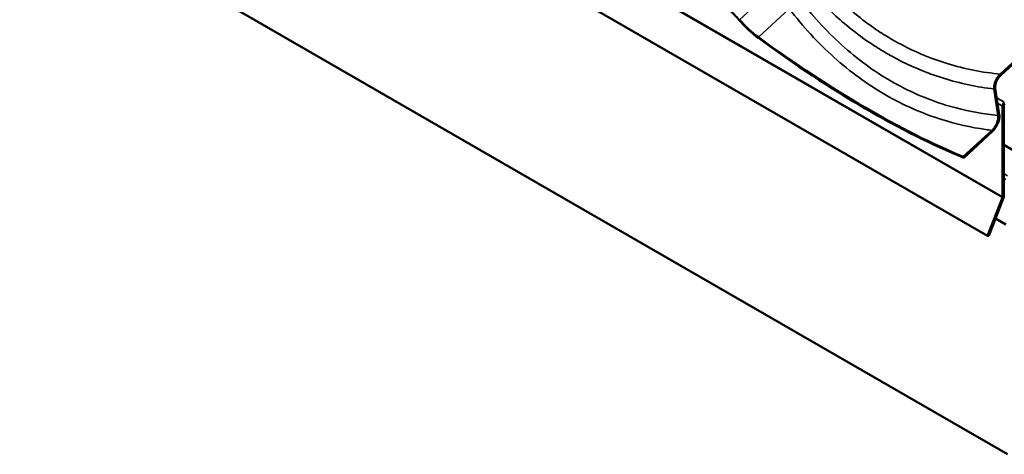
# Model space of a CAD drawing. Units: inches. Extents: x 0.6 to 33.4, y 0.5 to 21.4.
# Drawn here: x 25.5 to 27.8, y 11.8 to 12.8 of the extents above; entities that cross this region are included whole.
import ezdxf

# ---------------------------------------------------------------- set-up
doc = ezdxf.new("R2010")
doc.units = ezdxf.units.IN
doc.header["$LTSCALE"] = 2
doc.header["$MEASUREMENT"] = 0
doc.layers.add('Visible (ANSI)', color=7, linetype='Continuous', lineweight=50)
doc.layers.add('Visible Narrow (ANSI)', color=7, linetype='Continuous', lineweight=35)

msp = doc.modelspace()

# ---------------------------------------------------------------- linework, layer by layer
at = {"layer": 'Visible (ANSI)'}
for p, q in [((27.71993, 12.28408), (22.06308, 15.55007)), ((22.10992, 15.03823), (27.76678, 11.77224)), ((27.75002, 12.66301), (29.21774, 14.01511)), ((29.21832, 14.01261), (27.75059, 12.66051)), ((27.74481, 12.56626), (27.7355, 12.62809)), ((27.73796, 12.63013), (27.74727, 12.56832)), ((27.75509, 12.58829), (27.75509, 12.37562)), ((27.7581, 12.37736), (27.7581, 12.59003)), ((27.66308, 12.46933), (27.73037, 12.53133)), ((27.73096, 12.52884), (27.66397, 12.46713)), ((27.7581, 12.49735), (27.80878, 12.46809)), ((27.66397, 12.46713), (27.66308, 12.46933)), ((27.75468, 12.37364), (27.71993, 12.28408)), ((27.72255, 12.28385), (27.7573, 12.37341)), ((27.73852, 12.32502), (27.76282, 12.31099)), ((27.72255, 12.28385), (27.71993, 12.28408))]:
    msp.add_line(p, q, dxfattribs=at)
for centre, major_axis, ratio, start_param, end_param in [((27.10159, 12.78556), (0.06318, -0.06221), 0.3339654, 1.3181556, 1.6737187), ((27.17622, 12.79571), (-0.06813, 0.06708), 0.3339654, 1.3181556, 1.9864619), ((27.17622, 12.79571), (0.06566, -0.06465), 0.3339654, 4.4597482, 5.1280545), ((27.07658, 13.47609), (1.03333, -1.01744), 0.3339654, 5.1280545, 5.5995411), ((27.07658, 13.47609), (-1.0358, 1.01987), 0.3339654, 1.9864619, 2.4573989), ((27.76112, 12.59177), (-0.00427, -0.00739), 0.5773503, 4.2760567, 5.4977871), ((27.76112, 12.59177), (0.00213, 0.0037), 0.5773503, 1.134464, 2.3561945), ((27.75207, 12.37388), (-0.00213, -0.0037), 0.5773503, 1.8325957, 2.3561945), ((27.75207, 12.37388), (0.00427, 0.00739), 0.5773503, 4.9741884, 5.4977871)]:
    msp.add_ellipse(centre, major_axis=major_axis, ratio=ratio, start_param=start_param, end_param=end_param, dxfattribs=at)
for points, knots in [([(27.7355, 12.62809), (27.73514, 12.63048), (27.73518, 12.63315), (27.73601, 12.63885), (27.73681, 12.64184), (27.73929, 12.64833), (27.74107, 12.65178), (27.74523, 12.65799), (27.74754, 12.66073), (27.75002, 12.66301)], [-0.79933699, -0.79933699, -0.79933699, -0.79933699, -0.615193, -0.615193, -0.42838869, -0.42838869, -0.20894659, -0.20894659, 0, 0, 0, 0]), ([(27.75059, 12.66051), (27.74867, 12.65874), (27.74686, 12.65665), (27.74361, 12.65203), (27.74218, 12.64952), (27.73968, 12.64393), (27.73871, 12.64086), (27.7377, 12.63511), (27.73761, 12.63246), (27.73796, 12.63013)], [-0.69537542, -0.69537542, -0.69537542, -0.69537542, -0.53352999, -0.53352999, -0.36999509, -0.36999509, -0.18016299, -0.18016299, 0, 0, 0, 0]), ([(27.73037, 12.53133), (27.73256, 12.53334), (27.73461, 12.53571), (27.73832, 12.54098), (27.73995, 12.54385), (27.74283, 12.55028), (27.74395, 12.55383), (27.74512, 12.56048), (27.74521, 12.56355), (27.74481, 12.56626)], [-0.79933699, -0.79933699, -0.79933699, -0.79933699, -0.615193, -0.615193, -0.42838869, -0.42838869, -0.20894659, -0.20894659, 0, 0, 0, 0]), ([(27.74727, 12.56832), (27.74768, 12.56559), (27.74763, 12.56253), (27.74669, 12.55603), (27.74578, 12.55263), (27.74298, 12.5453), (27.74098, 12.54142), (27.73632, 12.53446), (27.73374, 12.53139), (27.73096, 12.52884)], [-0.90320185, -0.90320185, -0.90320185, -0.90320185, -0.69283091, -0.69283091, -0.48037201, -0.48037201, -0.23390036, -0.23390036, 0, 0, 0, 0])]:
    msp.add_open_spline(points, degree=3, knots=knots, dxfattribs=at)
at = {"layer": 'Visible Narrow (ANSI)'}
for p, q in [((22.09783, 15.63963), (27.75468, 12.37364)), ((22.09823, 15.6416), (27.75509, 12.37562)), ((27.13891, 12.79064), (27.22286, 12.86798)), ((27.18298, 12.74954), (27.2553, 12.81617)), ((27.7414, 12.60733), (27.75906, 12.59713)), ((27.74323, 12.59514), (27.75509, 12.58829)), ((27.75509, 12.58829), (27.7581, 12.59003)), ((27.76679, 12.42504), (27.7581, 12.43005)), ((27.76282, 12.4162), (27.7581, 12.41892)), ((27.75468, 12.37364), (27.7573, 12.37341)), ((27.75509, 12.37562), (27.7581, 12.37736))]:
    msp.add_line(p, q, dxfattribs=at)
for points, knots in [([(27.75002, 12.66301), (27.70787, 12.6671), (27.66609, 12.67527), (27.61272, 12.69161), (27.6, 12.69596), (27.55661, 12.71243), (27.5265, 12.72673), (27.49749, 12.74348), (27.48606, 12.75009), (27.4748, 12.75707), (27.43527, 12.78331), (27.40793, 12.80473), (27.34607, 12.86113), (27.31278, 12.89824), (27.28255, 12.93872)], [0.2879812, 0.2879812, 0.2879812, 0.2879812, 3.3558383, 3.3558383, 4.3279741, 4.3279741, 6.7116767, 6.7116767, 6.7116767, 7.650952, 7.650952, 10.067515, 10.067515, 13.4233534, 13.4233534, 13.4233534, 13.4233534]), ([(27.26073, 12.91288), (27.29226, 12.87128), (27.32692, 12.83308), (27.39125, 12.77492), (27.41966, 12.75279), (27.46071, 12.72562), (27.47239, 12.71839), (27.48425, 12.71154), (27.51434, 12.69415), (27.54556, 12.67927), (27.59052, 12.66204), (27.6037, 12.65747), (27.65566, 12.64129), (27.6954, 12.63291), (27.7355, 12.62809)], [-13.4233534, -13.4233534, -13.4233534, -13.4233534, -10.067515, -10.067515, -7.650952, -7.650952, -6.7116767, -6.7116767, -6.7116767, -4.3279741, -4.3279741, -3.3558383, -3.3558383, -0.5291526, -0.5291526, -0.5291526, -0.5291526]), ([(27.74481, 12.56626), (27.73658, 12.56705), (27.72836, 12.568), (27.68691, 12.57363), (27.65392, 12.58081), (27.59966, 12.59749), (27.57801, 12.6055), (27.53541, 12.62409), (27.51449, 12.63466), (27.49408, 12.64645), (27.47368, 12.65823), (27.45378, 12.67123), (27.41505, 12.69961), (27.39624, 12.71498), (27.34179, 12.76425), (27.30805, 12.80142), (27.27717, 12.842)], [0.2879869, 0.2879869, 0.2879869, 0.2879869, 0.8947171, 0.8947171, 3.3559386, 3.3559386, 5.0339078, 5.0339078, 6.7118771, 6.7118771, 6.7118771, 8.3898464, 8.3898464, 10.0678157, 10.0678157, 13.4237542, 13.4237542, 13.4237542, 13.4237542]), ([(27.2553, 12.81617), (27.28749, 12.77446), (27.32263, 12.73621), (27.37925, 12.68539), (27.3988, 12.66952), (27.43902, 12.64019), (27.45967, 12.62673), (27.48084, 12.6145), (27.50201, 12.60227), (27.52371, 12.59128), (27.56786, 12.57189), (27.59029, 12.5635), (27.64649, 12.54594), (27.68063, 12.53828), (27.72014, 12.53261), (27.72525, 12.53194), (27.73037, 12.53133)], [-13.4237542, -13.4237542, -13.4237542, -13.4237542, -10.0678157, -10.0678157, -8.3898464, -8.3898464, -6.7118771, -6.7118771, -6.7118771, -5.0339078, -5.0339078, -3.3559386, -3.3559386, -0.8947171, -0.8947171, -0.529172, -0.529172, -0.529172, -0.529172])]:
    msp.add_open_spline(points, degree=3, knots=knots, dxfattribs=at)

doc.saveas('drawing.dxf')
